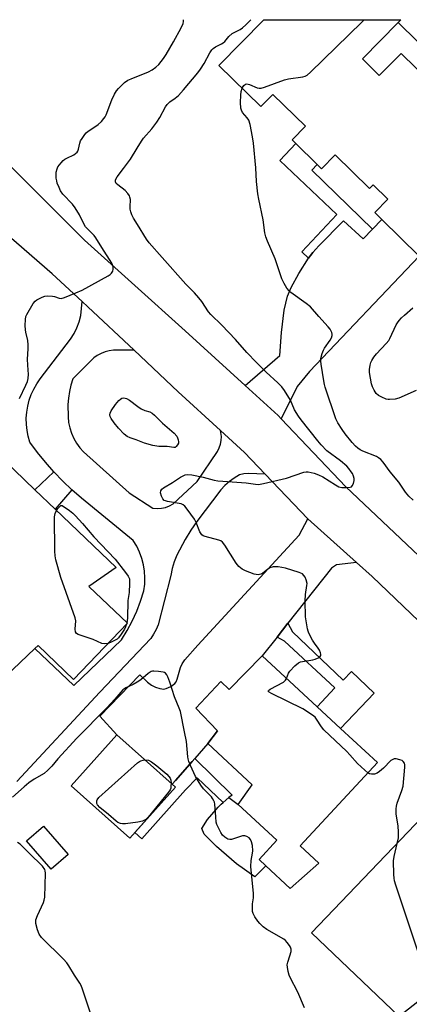
# Model space of a CAD drawing. Units: inches. Extents: x 1273762 to 1279762, y 497453 to 501453.
# Drawn here: x 1276433 to 1276581, y 501078 to 501453 of the extents above; entities that cross this region are included whole.
import ezdxf

# ---------------------------------------------------------------- set-up
doc = ezdxf.new("R2010")
doc.units = ezdxf.units.IN
doc.header["$MEASUREMENT"] = 0
for name, color, linetype in [('BLDG-Footprint', 5, 'Continuous'), ('CULTRL-Pad', 6, 'Continuous'), ('TRANS-Driveway', 251, 'Continuous'), ('TRANS-Non Street Sidewalk', 7, 'Continuous'), ('TRANS-Road', 130, 'Continuous'), ('Undefined', 1, 'Continuous')]:
    doc.layers.add(name, color=color, linetype=linetype)

msp = doc.modelspace()

# ---------------------------------------------------------------- linework, layer by layer
at = {"layer": 'BLDG-Footprint', "elevation": 350.92}
msp.add_lwpolyline([(1276584.37, 501362.84), (1276570.18, 501376.78), (1276567.5, 501379.4), (1276572.54, 501384.53), (1276566.96, 501390.01), (1276565.49, 501388.52), (1276552.45, 501401.32), (1276547.28, 501396.05), (1276545.6, 501397.71), (1276537.51, 501405.64), (1276536.06, 501407.06), (1276541.13, 501412.23), (1276528.75, 501424.39), (1276524.21, 501419.77), (1276508.26, 501435.42), (1276525.31, 501452.79), (1276577.47, 501452.79), (1276576.4, 501451.7), (1276562.81, 501437.85), (1276569.23, 501431.55), (1276577.51, 501439.98), (1276599.44, 501418.45)], dxfattribs=at)
at = {"layer": 'BLDG-Footprint'}
for points, elevation in [([(1276473.45, 501223.13), (1276453.02, 501201.78), (1276439.52, 501214.71), (1276438.29, 501213.54), (1276402.09, 501179.09), (1276419.73, 501162.87), (1276392.7, 501134.65), (1276381.31, 501145.55), (1276389.88, 501154.5), (1276382.52, 501160.5), (1276386.28, 501164.43), (1276378.04, 501172.32), (1276384.91, 501178.83), (1276410.88, 501203.46), (1276398.29, 501215.51), (1276387.04, 501203.75), (1276372.3, 501217.86), (1276395.63, 501242.23), (1276386.92, 501251.47), (1276422.69, 501288.84), (1276438.34, 501273.86), (1276445.95, 501266.57), (1276469.2, 501244.32), (1276458.82, 501237.13)], 346.28), ([(1276524.68, 501210.72), (1276545.61, 501191.33), (1276554.47, 501183.13), (1276568.51, 501170.13), (1276539.1, 501138.44), (1276546.21, 501131.85), (1276535.38, 501122.24), (1276526.08, 501130.87), (1276523.51, 501133.26), (1276530.28, 501140.55), (1276515.54, 501154.24), (1276520.95, 501161.67), (1276504.01, 501177.39), (1276507.76, 501182.24), (1276499.45, 501190.84), (1276509.01, 501201.01), (1276512.13, 501198)], 346.93), ([(1276491.77, 501160.79), (1276474.4, 501141.37), (1276452.13, 501161.3), (1276469.5, 501180.72), (1276490.54, 501161.89)], 345.93), ([(1276602.36, 501131.91), (1276612.17, 501123.31), (1276616.51, 501127.32), (1276627.62, 501116.68), (1276623.55, 501112.42), (1276635.48, 501101), (1276600.76, 501064.73), (1276595.77, 501069.92), (1276594.59, 501071.16), (1276589.9, 501076.05), (1276585.61, 501080.51), (1276576.81, 501073.46), (1276543.51, 501105.34), (1276588.63, 501152.48), (1276606.07, 501135.78)], 348.45), ([(1276450.93, 501135.17), (1276444.46, 501129.55), (1276435.12, 501140.31), (1276441.59, 501145.92)], 344.6)]:
    msp.add_lwpolyline(points, close=True, dxfattribs=dict(at, elevation=elevation))
at = {"layer": 'CULTRL-Pad'}
for points in [[(1276576.4, 501451.7), (1276613.57, 501415.22), (1276605.22, 501406.72), (1276596.41, 501415.37), (1276599.44, 501418.46), (1276577.51, 501439.98), (1276569.23, 501431.55), (1276562.81, 501437.85)], [(1276526.08, 501130.87), (1276521.94, 501126.7), (1276515.01, 501131.67), (1276507.31, 501138.2), (1276502.61, 501142.9), (1276501.82, 501144.99), (1276503.91, 501148.52), (1276507.96, 501153.22), (1276509.13, 501154.27), (1276509.94, 501155), (1276512.01, 501156.87), (1276515.54, 501154.24), (1276530.28, 501140.55), (1276523.51, 501133.26)]]:
    msp.add_lwpolyline(points, close=True, dxfattribs=at)
at = {"layer": 'TRANS-Driveway'}
for points in [[(1276531.93, 501300.91), (1276530.75, 501302.15), (1276518.21, 501313.65), (1276531.41, 501325.06), (1276532.02, 501333.8), (1276533.04, 501342.3), (1276534.28, 501347.54), (1276535.67, 501350.92), (1276538.6, 501356.24), (1276542.35, 501362.03), (1276543.13, 501363.13), (1276544.02, 501364.22), (1276546.22, 501366.72), (1276555.64, 501376.3), (1276563.04, 501369.45), (1276566.6, 501373.11), (1276570.18, 501376.77), (1276584.37, 501362.84), (1276542.69, 501318.96), (1276538.07, 501313.22)], [(1276560.58, 501246.21), (1276552.95, 501245.39), (1276551.04, 501244.14), (1276534.46, 501223.12), (1276530.35, 501217.9), (1276524.68, 501210.72), (1276512.13, 501198), (1276509.01, 501201.01), (1276499.45, 501190.84), (1276507.76, 501182.24), (1276504.01, 501177.39), (1276499.07, 501171.7), (1276498.06, 501170.54), (1276491.75, 501163.28), (1276490.54, 501161.89), (1276469.5, 501180.72), (1276462.97, 501187.79), (1276478.25, 501203.54), (1276481.16, 501200.77), (1276482.6, 501199.64), (1276484.11, 501198.87), (1276485.86, 501198.32), (1276487.35, 501198.12), (1276488.26, 501198.28), (1276489.96, 501199.04), (1276491.51, 501200.16), (1276491.98, 501200.82), (1276492.4, 501201.81), (1276493.62, 501206.35), (1276494.28, 501207.68), (1276495.36, 501209.21), (1276500.23, 501214.75), (1276538.79, 501256.72), (1276542.01, 501262.91)]]:
    msp.add_lwpolyline(points, close=True, dxfattribs=at)
at = {"layer": 'TRANS-Non Street Sidewalk'}
for points in [[(1276566.6, 501373.11), (1276563.04, 501369.45), (1276555.64, 501376.3), (1276546.22, 501366.72), (1276544.02, 501364.22), (1276543.13, 501363.13), (1276542.35, 501362.03), (1276539.73, 501364.51), (1276553.13, 501378.68), (1276531.43, 501399.21), (1276537.51, 501405.64), (1276545.6, 501397.71), (1276543.54, 501395.59)], [(1276452.37, 501273.93), (1276445.95, 501266.57), (1276438.34, 501273.86), (1276445.51, 501280.75), (1276448.87, 501277.26)], [(1276530.35, 501217.9), (1276534.46, 501223.12), (1276536.23, 501219.86), (1276555.44, 501201.48), (1276558.63, 501204.82), (1276567.3, 501196.53), (1276554.47, 501183.13), (1276545.61, 501191.33), (1276552.35, 501198.61), (1276533.17, 501216.37)], [(1276490.54, 501161.89), (1276491.75, 501163.28), (1276498.06, 501170.54), (1276499.07, 501171.7), (1276513.3, 501157.79), (1276512.01, 501156.87), (1276509.94, 501155), (1276500.02, 501164.32), (1276495.56, 501159.72), (1276478.95, 501141.15), (1276476.31, 501143.51), (1276491.77, 501160.79)]]:
    msp.add_lwpolyline(points, close=True, dxfattribs=at)
at = {"layer": 'TRANS-Road'}
for points in [[(1276410.93, 501415.01), (1276457.18, 501368.87), (1276495.49, 501334.47), (1276518.21, 501313.65), (1276530.75, 501302.15), (1276531.93, 501300.91), (1276556.54, 501275.05), (1276591.24, 501242.18)], [(1276616.77, 501192.86), (1276566.5, 501240.88), (1276560.58, 501246.21), (1276542.01, 501262.91), (1276525.86, 501279.84), (1276517.94, 501288.15), (1276508.91, 501296.45), (1276492.8, 501311.25), (1276476.05, 501327), (1276458.43, 501343.55), (1276456.25, 501345.58), (1276444.89, 501356.09), (1276417.58, 501379.63)], [(1276402.09, 501179.09), (1276438.29, 501213.54), (1276453.08, 501199.5), (1276471.19, 501216.88), (1276473.35, 501220.38), (1276475.3, 501224), (1276477.02, 501227.74), (1276478.51, 501231.57), (1276479.76, 501235.49), (1276480.06, 501237.97), (1276480.13, 501240.46), (1276479.96, 501242.96), (1276479.56, 501245.42), (1276478.93, 501247.84), (1276478.07, 501250.18), (1276477, 501252.44), (1276475.72, 501254.59), (1276456.01, 501270.75), (1276452.37, 501273.93), (1276448.87, 501277.26), (1276445.51, 501280.75), (1276442.32, 501284.38), (1276439.29, 501288.15), (1276436.42, 501292.05), (1276435.77, 501294.27), (1276435.32, 501296.54), (1276435.08, 501298.83), (1276435.04, 501301.15), (1276435.2, 501303.45), (1276435.57, 501305.74), (1276436.15, 501307.98), (1276436.92, 501310.16), (1276437.88, 501312.26), (1276439.02, 501314.27), (1276440.34, 501316.17), (1276451.89, 501331.23), (1276453.2, 501333.33), (1276454.28, 501335.56), (1276455.14, 501337.88), (1276455.77, 501340.28), (1276456.25, 501345.58), (1276458.43, 501343.55), (1276476.05, 501327), (1276468.19, 501327), (1276466.57, 501326.81), (1276464.98, 501326.42), (1276463.45, 501325.83), (1276462.02, 501325.04), (1276460.69, 501324.08), (1276452.77, 501316.1), (1276451.99, 501313.74), (1276451.41, 501311.31), (1276451.04, 501308.84), (1276450.88, 501306.36), (1276450.91, 501301.72), (1276451.12, 501299.59), (1276451.55, 501297.49), (1276452.2, 501295.45), (1276453.06, 501293.49), (1276454.12, 501291.64), (1276455.38, 501289.9), (1276456.81, 501288.31), (1276474.13, 501272.83), (1276483.19, 501266.95), (1276484.79, 501266.79), (1276486.4, 501266.88), (1276487.98, 501267.21), (1276489.49, 501267.77), (1276490.9, 501268.54), (1276499.96, 501277.11), (1276507.68, 501288.5), (1276508.38, 501289.83), (1276508.87, 501291.25), (1276509.14, 501292.72), (1276509.19, 501294.23), (1276508.91, 501296.45), (1276517.94, 501288.15), (1276525.86, 501279.84), (1276519.55, 501280.16), (1276517.79, 501279.99), (1276516.06, 501279.56), (1276514.1, 501278.4), (1276512.27, 501277.06), (1276510.57, 501275.54), (1276509.02, 501273.87), (1276499.91, 501261.92), (1276497.6, 501258.52), (1276495.49, 501254.99), (1276492.28, 501249.01), (1276491.23, 501246.55), (1276490.46, 501244), (1276489.99, 501241.37), (1276485.15, 501222.58), (1276484.39, 501220.75), (1276483.45, 501219), (1276482.33, 501217.37), (1276462.99, 501196.93), (1276431.41, 501162.89)]]:
    msp.add_lwpolyline(points, dxfattribs=at)
at = {"layer": 'Undefined'}
msp.add_line((1276473.23, 501223.34, 348), (1276473.11, 501222.78, 348), dxfattribs=at)
for points, elevation in [([(1276432.51, 501308.63), (1276434.88, 501313.78), (1276435.44, 501315.16), (1276435.68, 501316.25), (1276435.83, 501317.91), (1276435.79, 501319.5), (1276435.51, 501323.56), (1276435.77, 501327.66), (1276435.77, 501329.08), (1276435.61, 501330.77), (1276434.82, 501333.87), (1276434.69, 501334.73), (1276434.65, 501336.43), (1276434.72, 501338.72), (1276434.9, 501339.82), (1276435.21, 501340.6), (1276437.7, 501344.81), (1276438.4, 501345.68), (1276439.06, 501346.19), (1276441.05, 501347.26), (1276442.1, 501347.63), (1276443.23, 501347.72), (1276444.97, 501347.59), (1276445.81, 501347.43), (1276447.5, 501346.82), (1276448.25, 501346.75), (1276449.59, 501347.1), (1276453.89, 501348.84), (1276456.27, 501349.93), (1276466.12, 501355.39), (1276466.86, 501355.86), (1276467.43, 501356.34), (1276467.74, 501356.71), (1276467.94, 501357.14), (1276468.06, 501357.92), (1276468.03, 501358.74), (1276467.85, 501359.52), (1276467.56, 501360.2), (1276463.69, 501366.07), (1276461.44, 501369.81), (1276460.8, 501370.72), (1276460.25, 501371.35), (1276458.15, 501373.29), (1276457.57, 501373.92), (1276456.72, 501375.35), (1276455.26, 501378.57), (1276453.67, 501381.23), (1276452.58, 501382.58), (1276448.96, 501386.43), (1276448.08, 501387.68), (1276447.47, 501389), (1276446.83, 501390.64), (1276446.59, 501391.47), (1276446.41, 501392.54), (1276446.34, 501393.62), (1276446.44, 501394.72), (1276446.73, 501396.05), (1276447.05, 501396.79), (1276448.26, 501398.34), (1276449.04, 501399.16), (1276449.67, 501399.7), (1276450.42, 501400.14), (1276453.07, 501401.4), (1276453.77, 501401.86), (1276454.38, 501402.4), (1276454.66, 501402.8), (1276454.92, 501403.49), (1276455.34, 501405.81), (1276455.62, 501406.64), (1276456.22, 501407.65), (1276457.27, 501409.09), (1276457.85, 501409.77), (1276458.51, 501410.34), (1276461.45, 501412.27), (1276462.38, 501412.96), (1276463.58, 501414.11), (1276464.51, 501415.14), (1276464.98, 501415.84), (1276465.37, 501416.63), (1276467.56, 501422.27), (1276468.54, 501424.44), (1276469.27, 501425.72), (1276470.04, 501426.61), (1276472.41, 501428.86), (1276473.59, 501429.73), (1276474.93, 501430.35), (1276481.52, 501432.99), (1276482.94, 501433.74), (1276484.31, 501434.76), (1276485.37, 501435.7), (1276487.22, 501438.02), (1276488.18, 501439.51), (1276490.99, 501444.35), (1276493.92, 501449.73), (1276494.62, 501451.33), (1276494.78, 501452.15), (1276494.75, 501452.79)], 346), ([(1276534, 501202.08), (1276534.72, 501204.12), (1276535.16, 501204.86), (1276537.16, 501206.97), (1276538.48, 501208.08), (1276539.23, 501208.43), (1276540.04, 501208.64), (1276544, 501209.25), (1276544.85, 501209.49), (1276546.41, 501210.16), (1276546.8, 501210.47), (1276546.99, 501210.87), (1276547.01, 501211.35), (1276546.91, 501211.87), (1276546.52, 501212.92), (1276546.03, 501213.65), (1276544.57, 501215.51), (1276543.8, 501216.77), (1276542.45, 501219.37), (1276542.16, 501220.19), (1276541.96, 501221.02), (1276541.24, 501225.57), (1276541.03, 501231.67), (1276541.19, 501234.03), (1276541.71, 501237.45), (1276541.75, 501238.26), (1276541.43, 501239.61), (1276541, 501240.65), (1276540.6, 501241.37), (1276540.05, 501241.93), (1276538.75, 501242.5), (1276533.63, 501244.05), (1276530.84, 501244.6), (1276530, 501244.63), (1276528.89, 501244.55), (1276527.57, 501244.22), (1276526.71, 501243.66), (1276524.94, 501242.17), (1276524.23, 501241.82), (1276523.22, 501241.58), (1276522.43, 501241.64), (1276521.62, 501241.88), (1276518.4, 501243.15), (1276517.12, 501243.77), (1276515.86, 501244.77), (1276514.86, 501245.95), (1276510.49, 501252.86), (1276509.62, 501253.99), (1276509, 501254.46), (1276508.21, 501254.81), (1276503.05, 501256.17), (1276502.26, 501256.47), (1276501.81, 501256.76), (1276501.47, 501257.17), (1276501.06, 501257.91), (1276499.59, 501261.45), (1276498.93, 501262.76), (1276496.22, 501266.58), (1276495.33, 501267.71), (1276494.7, 501268.25), (1276493.94, 501268.56), (1276488.73, 501269.44), (1276487.91, 501269.67), (1276487.44, 501269.91), (1276486.9, 501270.45), (1276486.4, 501271.46), (1276486.05, 501272.81), (1276486.13, 501273.55), (1276486.5, 501274.14), (1276487.14, 501274.67), (1276490.65, 501276.73), (1276493.66, 501278.67), (1276495.4, 501279.56), (1276496.46, 501279.8), (1276497.91, 501279.63), (1276502.31, 501278.7), (1276506.46, 501277.62), (1276507.81, 501277.37), (1276509.8, 501277.17), (1276518.62, 501276.61), (1276522.22, 501276.04), (1276523.2, 501275.96), (1276524, 501276.03), (1276525.17, 501276.27), (1276533.91, 501278.39), (1276540.55, 501280.58), (1276541.39, 501280.74), (1276542.24, 501280.72), (1276544.53, 501280.31), (1276546.18, 501279.66), (1276547.73, 501278.83), (1276552.58, 501275.78), (1276553.83, 501275.11), (1276554.95, 501274.86), (1276556.45, 501274.78), (1276558.17, 501274.9), (1276558.63, 501275.1), (1276558.96, 501275.43), (1276559.42, 501276.36), (1276559.7, 501277.42), (1276559.69, 501278.24), (1276559.49, 501279.06), (1276559.04, 501280.07), (1276558.59, 501280.81), (1276557.71, 501281.99), (1276556.92, 501282.86), (1276554.43, 501284.92), (1276549.35, 501288.81), (1276547.12, 501291.02), (1276545.82, 501292.52), (1276539.48, 501300.49), (1276538.46, 501301.89), (1276537.01, 501304.33), (1276535.43, 501307.98), (1276534.9, 501309.02), (1276533.2, 501311.72), (1276532.13, 501313.09), (1276530.71, 501314.58), (1276526.2, 501318.73), (1276522.5, 501322.31), (1276518.93, 501326.13), (1276514.62, 501331.11), (1276509.34, 501336.54), (1276505.16, 501340.67), (1276504.36, 501341.65), (1276501.76, 501345.59), (1276500.68, 501346.98), (1276498.92, 501348.92), (1276495.69, 501352.22), (1276486.63, 501362.25), (1276481.79, 501367.9), (1276480.75, 501369.34), (1276477.25, 501374.84), (1276475.82, 501377.31), (1276475.18, 501378.58), (1276474.82, 501379.63), (1276474.57, 501380.7), (1276474.51, 501381.54), (1276474.6, 501384.4), (1276474.45, 501385.25), (1276474.24, 501385.78), (1276473.61, 501386.7), (1276472.61, 501387.75), (1276469.83, 501389.91), (1276469.23, 501390.48), (1276468.89, 501391.13), (1276468.95, 501391.86), (1276469.55, 501393.02), (1276472.01, 501396.12), (1276474.64, 501399.69), (1276477.12, 501403.97), (1276478.79, 501406.56), (1276479.64, 501407.66), (1276482.78, 501411.22), (1276484.7, 501413.85), (1276485.77, 501415.57), (1276488.01, 501419.58), (1276488.62, 501420.53), (1276489.6, 501421.53), (1276491.64, 501422.88), (1276492.86, 501424.01), (1276494.77, 501426.1), (1276500.2, 501432.59), (1276501.25, 501433.96), (1276502.71, 501436.13), (1276504.79, 501440.19), (1276505.52, 501441.32), (1276506.11, 501441.88), (1276507.01, 501442.51), (1276509.25, 501443.57), (1276509.94, 501443.99), (1276510.5, 501444.54), (1276512.08, 501446.4), (1276513.28, 501447.48), (1276514.02, 501447.91), (1276516.33, 501449.03), (1276517.27, 501449.68), (1276518.53, 501450.87), (1276520.4, 501452.79)], 348), ([(1276517.12, 501426.72), (1276517.44, 501427.37), (1276517.76, 501427.8), (1276518.36, 501428.22), (1276518.83, 501428.34), (1276519.35, 501428.28), (1276519.89, 501428.11), (1276522.78, 501426.86), (1276523.52, 501426.72), (1276524.28, 501426.8), (1276525.55, 501427.18), (1276533.24, 501429.97), (1276534.67, 501430.27), (1276540.22, 501431.08), (1276541.05, 501431.31), (1276541.8, 501431.72), (1276543.11, 501432.89), (1276562.59, 501451.81), (1276563.49, 501452.79)], 350), ([(1276582.15, 501270.04), (1276580.44, 501271.53), (1276579.26, 501273.03), (1276576.7, 501276.8), (1276573.39, 501280.71), (1276570.65, 501284.47), (1276569.76, 501285.5), (1276568.96, 501286.13), (1276568.21, 501286.53), (1276562.93, 501288.62), (1276561.98, 501289.11), (1276561.11, 501289.71), (1276560.19, 501290.56), (1276558.95, 501291.97), (1276556.25, 501295.27), (1276555.07, 501296.91), (1276553.49, 501299.35), (1276552.76, 501300.88), (1276548.69, 501312.94), (1276548.39, 501313.99), (1276548.09, 501315.44), (1276547.11, 501321.75), (1276547.02, 501322.84), (1276547.06, 501323.87), (1276547.55, 501325.73), (1276548.05, 501327.02), (1276548.45, 501327.76), (1276550.56, 501330.81), (1276551.11, 501331.75), (1276551.38, 501332.67), (1276551.32, 501333.19), (1276551.15, 501333.72), (1276550.52, 501335.03), (1276549.85, 501335.99), (1276546.27, 501339.88), (1276543.05, 501343.58), (1276541.49, 501344.84), (1276535.59, 501349), (1276534.97, 501349.59), (1276534.13, 501350.7), (1276533.08, 501352.36), (1276532.23, 501354.15), (1276531.62, 501355.76), (1276529.6, 501361.84), (1276526.73, 501368.53), (1276526.09, 501370.2), (1276525.77, 501371.65), (1276525.09, 501376.69), (1276523.4, 501384.49), (1276523.06, 501386.52), (1276522.51, 501391.22), (1276522.29, 501396.48), (1276521.42, 501405.87), (1276521.09, 501408.21), (1276520.13, 501412.87), (1276519.64, 501414.56), (1276519.03, 501415.51), (1276517.29, 501417.47), (1276516.79, 501418.36), (1276516.58, 501419.07), (1276516.46, 501421.24), (1276516.55, 501424.12), (1276516.73, 501425.51), (1276517.12, 501426.72)], 350), ([(1276583.25, 501311.69), (1276576.64, 501308.83), (1276575.21, 501308.47), (1276573.17, 501308.22), (1276572.61, 501308.25), (1276571.8, 501308.47), (1276570.22, 501309.17), (1276568.95, 501309.85), (1276568.09, 501310.56), (1276567.31, 501311.77), (1276566.67, 501313.09), (1276566.3, 501314.19), (1276565.53, 501318.53), (1276565.52, 501319.66), (1276565.74, 501321.33), (1276566, 501322.4), (1276566.35, 501323.16), (1276567.15, 501324.33), (1276568.21, 501325.69), (1276571.89, 501329.61), (1276572.82, 501330.76), (1276573.25, 501331.53), (1276575.65, 501336.63), (1276576.1, 501337.39), (1276576.77, 501338.29), (1276577.72, 501339.34), (1276578.77, 501340.33), (1276582.02, 501343.22)], 352), ([(1276466.12, 501215.47), (1276464.83, 501215.28), (1276463.78, 501215.45), (1276460.41, 501216.96), (1276454.73, 501218.81), (1276454.06, 501219.25), (1276453.68, 501219.89), (1276453.57, 501220.94), (1276453.81, 501224.04), (1276453.62, 501225.17), (1276448.22, 501240.52), (1276446.3, 501247.31), (1276445.99, 501248.74), (1276445.89, 501250.51), (1276445.81, 501263.6), (1276446, 501264.85), (1276446.54, 501266.01)], 348), ([(1276446.54, 501266.01), (1276447.07, 501266.85), (1276447.73, 501267.58), (1276448.21, 501267.9), (1276448.73, 501267.98), (1276451.44, 501266.09), (1276452.76, 501265.02), (1276453.79, 501263.97), (1276456.34, 501261.08), (1276460.68, 501255.98), (1276468.78, 501247.47), (1276472.78, 501242.43), (1276473.8, 501241.03), (1276474.07, 501240.54), (1276474.24, 501240.02), (1276474.31, 501238.32), (1276474.1, 501234.83), (1276473.62, 501231.79), (1276473.48, 501225.13), (1276473.23, 501223.34)], 348), ([(1276473.11, 501222.78), (1276472.79, 501221.72), (1276472.4, 501220.95), (1276471.15, 501219), (1276470.1, 501217.62), (1276469.57, 501217.15), (1276468.84, 501216.69), (1276467.52, 501216.02), (1276466.12, 501215.47)], 348), ([(1276540.86, 501076.85), (1276538.31, 501082.84), (1276535.34, 501088.37), (1276535.01, 501089.19), (1276534.63, 501090.59), (1276534.3, 501092.3), (1276534.26, 501093.14), (1276534.47, 501094.21), (1276535.27, 501096.61), (1276535.69, 501098.28), (1276535.75, 501099.08), (1276535.53, 501099.85), (1276535.09, 501100.57), (1276534.19, 501101.73), (1276533.6, 501102.38), (1276532.95, 501102.95), (1276526.51, 501106.58), (1276525.09, 501107.64), (1276523.83, 501108.88), (1276523.07, 501109.77), (1276521.97, 501111.45), (1276521.29, 501112.7), (1276521.05, 501113.49), (1276520.97, 501114.9), (1276521.07, 501116.34), (1276521.4, 501118.63), (1276521.42, 501120.36), (1276520.35, 501130.59), (1276520.48, 501132.86), (1276521.03, 501135.63), (1276521.11, 501136.5), (1276521.03, 501138.56), (1276520.7, 501139.92), (1276520.23, 501140.87), (1276519.7, 501141.45), (1276518.82, 501142.04), (1276518.09, 501142.28), (1276517.27, 501142.26), (1276516.43, 501142.07), (1276513.1, 501140.88), (1276512.37, 501140.82), (1276511.64, 501141.04), (1276510.48, 501141.75), (1276509.68, 501142.52), (1276509.05, 501143.49), (1276508.08, 501145.3), (1276507.47, 501146.62), (1276507.26, 501147.44), (1276507.04, 501149.45), (1276506.7, 501154.25), (1276506.55, 501155.05), (1276506.37, 501155.54), (1276505.87, 501156.49), (1276505.42, 501157.14), (1276502.39, 501160.09), (1276501.35, 501161.51), (1276499.4, 501164.83), (1276497.45, 501169.01), (1276496.8, 501170.57), (1276496.53, 501171.51), (1276496.4, 501172.38), (1276495.97, 501178.17), (1276495.18, 501181.78), (1276493.67, 501189.52), (1276493.19, 501190.86), (1276491.37, 501195.09), (1276489.55, 501200.79), (1276488.85, 501202.77), (1276488.49, 501203.56), (1276488.01, 501204.18), (1276487.56, 501204.42), (1276487.03, 501204.57), (1276485.31, 501204.82), (1276483.56, 501204.94), (1276483.01, 501204.9), (1276482.5, 501204.76), (1276481.35, 501204.04), (1276478.52, 501201.65), (1276477.13, 501200.69), (1276475.62, 501199.81), (1276472.93, 501198.58), (1276471.78, 501197.81), (1276470.96, 501196.97), (1276468.67, 501194.23), (1276465.65, 501190.95), (1276454.25, 501179.47), (1276447.08, 501171.56), (1276444.73, 501168.81), (1276443.21, 501167.23), (1276441.77, 501166.03), (1276438.01, 501163.8), (1276435.95, 501162.42), (1276434.21, 501160.96), (1276429.81, 501156.92)], 346), ([(1276564.87, 501166.2), (1276563.7, 501167.19), (1276560.95, 501169.83), (1276558.07, 501173.11), (1276556.88, 501174.35), (1276548.1, 501182.6), (1276547.2, 501183.75), (1276545.34, 501186.7), (1276544.8, 501187.37), (1276544.37, 501187.76), (1276542.66, 501188.95), (1276540.11, 501190.52), (1276528.28, 501196.41), (1276527.35, 501196.94), (1276527.07, 501197.21), (1276527.02, 501197.35), (1276527.17, 501197.62), (1276527.76, 501198.04), (1276532.76, 501200.73), (1276533.63, 501201.47), (1276534, 501202.08)], 348), ([(1276490.05, 501162.33), (1276490.04, 501161.24), (1276489.92, 501160.41), (1276489.68, 501159.74), (1276489.15, 501158.91), (1276481.41, 501149.38), (1276480.42, 501148.47), (1276479.74, 501148.08), (1276479.2, 501147.87), (1276477.49, 501147.48), (1276472.8, 501146.86), (1276471.64, 501146.8), (1276470.84, 501146.94), (1276469.85, 501147.35), (1276469.21, 501147.78), (1276466.31, 501150.41), (1276462.96, 501153.09), (1276462.15, 501154.08), (1276461.91, 501154.57), (1276461.79, 501155.08), (1276461.82, 501155.52), (1276461.96, 501155.96), (1276462.59, 501156.84), (1276477.36, 501170.1), (1276478.07, 501170.59), (1276478.55, 501170.81), (1276479.47, 501171.05), (1276480.2, 501171.14)], 346), ([(1276480.2, 501171.14), (1276481.44, 501171.1), (1276482.57, 501170.36), (1276484.68, 501168.86), (1276488.46, 501165.68), (1276489.27, 501164.87), (1276489.69, 501164.22), (1276489.94, 501163.49), (1276490.05, 501162.33)], 346), ([(1276576.08, 501139.37), (1276576.5, 501141.5), (1276576.52, 501143.74), (1276576.38, 501146), (1276575.68, 501150.6), (1276575.67, 501152.51), (1276575.8, 501153.58), (1276576.07, 501154.67), (1276577.84, 501159.47), (1276578.29, 501161.14), (1276578.99, 501168.42), (1276578.96, 501169.23), (1276578.76, 501169.97), (1276578.33, 501170.57), (1276577.87, 501170.88), (1276577.07, 501171.23), (1276575.67, 501171.59), (1276574.87, 501171.5), (1276574.12, 501171.19), (1276573.66, 501170.87), (1276570.83, 501167.99), (1276569.32, 501166.68), (1276568.4, 501166.05), (1276567.37, 501165.74), (1276566.29, 501165.69), (1276565.51, 501165.84), (1276564.87, 501166.2)], 348), ([(1276459.27, 501075.16), (1276456.46, 501083.91), (1276455.95, 501085.29), (1276455.42, 501086.24), (1276453.42, 501089.19), (1276451.19, 501092.82), (1276450.39, 501093.99), (1276449.19, 501095.28), (1276440.81, 501103.56), (1276439.91, 501104.86), (1276439.31, 501106.45), (1276438.67, 501108.91), (1276438.61, 501109.73), (1276438.7, 501110.28), (1276439.3, 501111.91), (1276441.6, 501116.91), (1276441.87, 501117.72), (1276442.03, 501118.88), (1276442.34, 501128.09), (1276442.21, 501128.94), (1276442.02, 501129.42), (1276441.13, 501130.73), (1276436.09, 501135.63), (1276432.66, 501139.1), (1276431.73, 501139.75)], 344), ([(1276590.38, 501075.54), (1276590.58, 501079.36), (1276590.55, 501080.22), (1276590.36, 501081.07), (1276587.41, 501087.9), (1276586.89, 501089.29), (1276575.52, 501123.43), (1276575.02, 501125.15), (1276574.84, 501126.15), (1276574.74, 501127.52), (1276574.61, 501132.75), (1276574.88, 501134.37), (1276576.08, 501139.37)], 348)]:
    msp.add_lwpolyline(points, dxfattribs=dict(at, elevation=elevation))
at = {"layer": 'Undefined', "elevation": 348}
msp.add_lwpolyline([(1276491.12, 501290.01), (1276488.61, 501290.43), (1276485.39, 501290.45), (1276483.16, 501290.77), (1276480.03, 501291.72), (1276476.85, 501292.92), (1276474.51, 501293.67), (1276473.38, 501294.18), (1276472.25, 501295.04), (1276470.05, 501297.37), (1276468.45, 501299.42), (1276467.28, 501301.06), (1276466.93, 501301.8), (1276466.82, 501302.44), (1276466.92, 501303.07), (1276467.34, 501303.96), (1276468.98, 501306.32), (1276470.24, 501307.89), (1276470.84, 501308.45), (1276471.29, 501308.73), (1276472.1, 501308.88), (1276473.07, 501308.61), (1276474.27, 501307.99), (1276477.38, 501305.61), (1276478.73, 501304.77), (1276480.09, 501304.15), (1276481.98, 501303.53), (1276482.94, 501303.07), (1276483.81, 501302.35), (1276486.77, 501299.3), (1276491.26, 501295.53), (1276492.23, 501294.38), (1276492.57, 501293.73), (1276492.82, 501292.99), (1276492.92, 501292.23), (1276492.85, 501291.72), (1276492.51, 501290.97), (1276492.01, 501290.35), (1276491.6, 501290.08)], close=True, dxfattribs=at)

doc.saveas('drawing.dxf')
